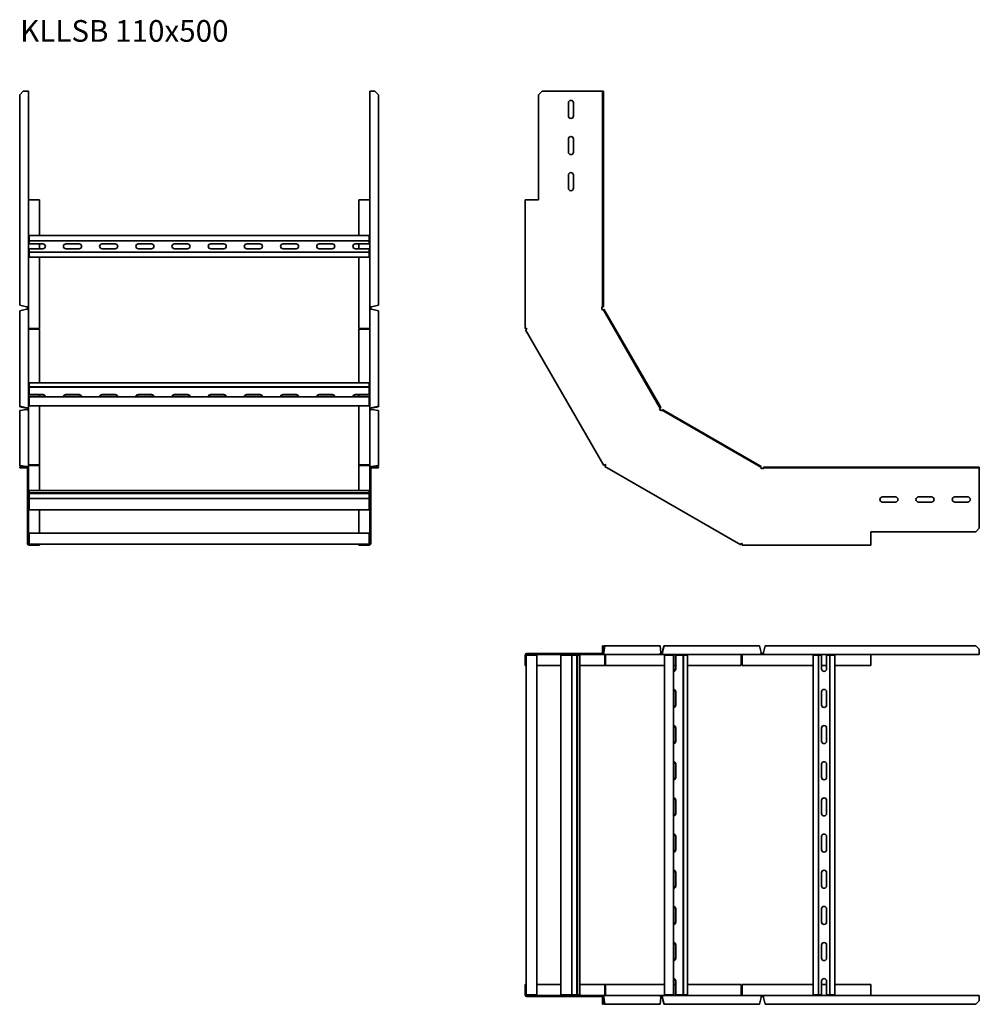
# Model space of a CAD drawing. Units: millimetres. Extents: x 423 to 1750, y 998 to 2360.
import ezdxf

# ---------------------------------------------------------------- set-up
doc = ezdxf.new("R2010")
doc.units = ezdxf.units.MM
doc.layers.add('Symbols(DIN)', color=7, linetype='Continuous', lineweight=18)
doc.layers.add('Visible Edges(DIN)', color=7, linetype='Continuous', lineweight=35)
doc.styles.add('vergokan 3 rood', font='isocpeur.ttf')

msp = doc.modelspace()

# ---------------------------------------------------------------- linework, layer by layer
at = {"layer": 'Visible Edges(DIN)'}
for p, q in [((423.2, 2255.5), (428.2, 2260.5)), ((428.2, 2260.5), (433, 2260.5)), ((435.2, 2260.5), (433, 2260.5)), ((435.2, 2260.5), (435.2, 1962.2)), ((907.2, 1962.2), (907.2, 2260.5)), ((909.5, 2260.5), (907.2, 2260.5)), ((909.5, 2260.5), (914.2, 2260.5)), ((914.2, 2260.5), (919.2, 2255.5)), ((1140.5, 2255.5), (1145.5, 2260.5)), ((1227.7, 2260.5), (1145.5, 2260.5)), ((1228.7, 2260.5), (1227.7, 2260.5)), ((1230, 2260.5), (1228.7, 2260.5)), ((1228.7, 2260.5), (1228.7, 2255.5)), ((1230, 2255.5), (1230, 2260.5)), ((423.2, 1964.7), (423.2, 2255.5)), ((919.2, 2255.5), (919.2, 1964.7)), ((1140.5, 2255.5), (1140.5, 2110.5)), ((1228.7, 2255.5), (1230, 2255.5)), ((1228.7, 1964.7), (1228.7, 2255.5)), ((1230, 1964.7), (1230, 2255.5)), ((1181.6, 2226.5), (1181.6, 2244.5)), ((1188.6, 2244.5), (1188.6, 2226.5)), ((1181.6, 2176.5), (1181.6, 2194.5)), ((1188.6, 2194.5), (1188.6, 2176.5)), ((1181.6, 2126.5), (1181.6, 2144.5)), ((1188.6, 2144.5), (1188.6, 2126.5)), ((436.2, 2110.5), (435.2, 2110.5)), ((450.5, 2110.5), (436.2, 2110.5)), ((450.5, 2061.1), (450.5, 2110.5)), ((906.2, 2110.5), (892, 2110.5)), ((892, 2110.5), (892, 2061.1)), ((907.2, 2110.5), (906.2, 2110.5)), ((1122, 2110.5), (1124.2, 2110.5)), ((1122, 1932.6), (1122, 2110.5)), ((1140.5, 2110.5), (1124.2, 2110.5)), ((436.2, 2058.9), (436.2, 2061.1)), ((436.2, 2061.1), (906.2, 2061.1)), ((436.2, 2058.9), (436.2, 2053.9)), ((906.2, 2061.1), (906.2, 2058.9)), ((906.2, 2053.9), (906.2, 2058.9)), ((436.2, 2053.9), (436.2, 2049.4)), ((436.2, 2053.9), (906.2, 2053.9)), ((436.2, 2042.7), (436.2, 2038.2)), ((437.2, 2049.6), (455.2, 2049.6)), ((450.5, 2042.6), (450.5, 2049.6)), ((487.2, 2049.6), (505.2, 2049.6)), ((537.2, 2049.6), (555.2, 2049.6)), ((587.2, 2049.6), (605.2, 2049.6)), ((637.2, 2049.6), (655.2, 2049.6)), ((687.2, 2049.6), (705.2, 2049.6)), ((737.2, 2049.6), (755.2, 2049.6)), ((787.2, 2049.6), (805.2, 2049.6)), ((837.2, 2049.6), (855.2, 2049.6)), ((887.2, 2049.6), (905.2, 2049.6)), ((892, 2049.6), (892, 2042.6)), ((906.2, 2049.4), (906.2, 2053.9)), ((906.2, 2038.2), (906.2, 2042.7)), ((436.2, 2038.2), (436.2, 2033.2)), ((436.2, 2038.2), (906.2, 2038.2)), ((436.2, 2031.1), (436.2, 2033.2)), ((906.2, 2031.1), (436.2, 2031.1)), ((455.2, 2042.6), (437.2, 2042.6)), ((450.5, 1932.6), (450.5, 2031.1)), ((505.2, 2042.6), (487.2, 2042.6)), ((555.2, 2042.6), (537.2, 2042.6)), ((605.2, 2042.6), (587.2, 2042.6)), ((655.2, 2042.6), (637.2, 2042.6)), ((705.2, 2042.6), (687.2, 2042.6)), ((755.2, 2042.6), (737.2, 2042.6)), ((805.2, 2042.6), (787.2, 2042.6)), ((855.2, 2042.6), (837.2, 2042.6)), ((905.2, 2042.6), (887.2, 2042.6)), ((892, 2031.1), (892, 1932.6)), ((906.2, 2033.2), (906.2, 2038.2)), ((906.2, 2033.2), (906.2, 2031.1)), ((432.7, 1962.2), (423.2, 1964.7)), ((433, 1962.2), (432.7, 1962.2)), ((433, 1962.2), (435.2, 1962.2)), ((434, 1959.9), (434, 1962.2)), ((435.2, 1962.2), (435.2, 1959.9)), ((907.2, 1959.9), (907.2, 1962.2)), ((907.2, 1962.2), (909.5, 1962.2)), ((908.5, 1962.2), (908.5, 1959.9)), ((909.7, 1962.2), (909.5, 1962.2)), ((919.2, 1964.7), (909.7, 1962.2)), ((1227.7, 1959.9), (1227.7, 1962.2)), ((1227.7, 1962.2), (1228.7, 1962.2)), ((1230, 1964.7), (1228.7, 1964.7)), ((1228.7, 1964.7), (1228.7, 1962.2)), ((1228.7, 1962.2), (1230, 1962.2)), ((1230, 1962.2), (1230, 1964.7)), ((423.2, 1956.9), (432.7, 1959.1)), ((423.2, 1824.9), (423.2, 1956.9)), ((432.7, 1959.1), (433, 1959.1)), ((434, 1959), (434, 1959.9)), ((434, 1959.9), (435.2, 1959.9)), ((435.2, 1959.9), (435.2, 1958)), ((435.2, 1958), (435.2, 1821.6)), ((907.2, 1958), (907.2, 1959.9)), ((908.5, 1959.9), (907.2, 1959.9)), ((907.2, 1821.6), (907.2, 1958)), ((908.5, 1959.9), (908.5, 1959)), ((909.5, 1959.1), (909.7, 1959.1)), ((909.7, 1959.1), (919.2, 1956.9)), ((919.2, 1956.9), (919.2, 1824.9)), ((1228.8, 1958), (1227.7, 1959.9)), ((1228.8, 1958), (1229.7, 1958.5)), ((1230.8, 1959.1), (1229.7, 1958.5)), ((1229.7, 1958.5), (1231, 1956.3)), ((1232.1, 1956.9), (1230.8, 1959.1)), ((1231, 1956.3), (1232.1, 1956.9)), ((1307.2, 1824.3), (1231, 1956.3)), ((1308.3, 1824.9), (1232.1, 1956.9)), ((435.2, 1932.6), (436.2, 1932.6)), ((436.2, 1932.6), (450.5, 1932.6)), ((436.2, 1931.4), (450.5, 1931.4)), ((450.5, 1857.3), (450.5, 1931.4)), ((906.2, 1932.6), (892, 1932.6)), ((906.2, 1931.4), (892, 1931.4)), ((892, 1931.4), (892, 1857.3)), ((907.2, 1932.6), (906.2, 1932.6)), ((1122, 1932.6), (1124.2, 1932.6)), ((1124.4, 1931.9), (1122.5, 1930.7)), ((1230.8, 1743.1), (1122.5, 1930.7)), ((1124.2, 1932.6), (1124.2, 1932.2)), ((1124.2, 1932.2), (1124.4, 1931.9)), ((436.2, 1856.1), (436.2, 1857.3)), ((436.2, 1857.3), (906.2, 1857.3)), ((436.2, 1856.1), (436.2, 1851.7)), ((906.2, 1857.3), (906.2, 1856.1)), ((906.2, 1851.7), (906.2, 1856.1)), ((436.2, 1851.7), (436.2, 1851.2)), ((436.2, 1851.7), (906.2, 1851.7)), ((436.2, 1851.2), (436.2, 1850.7)), ((436.2, 1851.2), (906.2, 1851.2)), ((436.2, 1850.7), (436.2, 1849.3)), ((436.2, 1849.3), (436.2, 1840.9)), ((436.2, 1840.9), (436.2, 1840.4)), ((437.2, 1841.1), (455.2, 1841.1)), ((455.2, 1840.6), (437.2, 1840.6)), ((450.5, 1838), (450.5, 1840.6)), ((487.2, 1841.1), (505.2, 1841.1)), ((505.2, 1840.6), (487.2, 1840.6)), ((537.2, 1841.1), (555.2, 1841.1)), ((555.2, 1840.6), (537.2, 1840.6)), ((587.2, 1841.1), (605.2, 1841.1)), ((605.2, 1840.6), (587.2, 1840.6)), ((637.2, 1841.1), (655.2, 1841.1)), ((655.2, 1840.6), (637.2, 1840.6)), ((687.2, 1841.1), (705.2, 1841.1)), ((705.2, 1840.6), (687.2, 1840.6)), ((737.2, 1841.1), (755.2, 1841.1)), ((755.2, 1840.6), (737.2, 1840.6)), ((787.2, 1841.1), (805.2, 1841.1)), ((805.2, 1840.6), (787.2, 1840.6)), ((837.2, 1841.1), (855.2, 1841.1)), ((855.2, 1840.6), (837.2, 1840.6)), ((887.2, 1841.1), (905.2, 1841.1)), ((905.2, 1840.6), (887.2, 1840.6)), ((892, 1840.6), (892, 1838)), ((906.2, 1851.2), (906.2, 1851.7)), ((906.2, 1850.7), (906.2, 1851.2)), ((906.2, 1849.3), (906.2, 1850.7)), ((906.2, 1840.9), (906.2, 1849.3)), ((906.2, 1840.4), (906.2, 1840.9)), ((432.7, 1822.7), (423.2, 1824.9)), ((423.2, 1824.9), (423.2, 1824.3)), ((436.2, 1838), (436.2, 1833.9)), ((436.2, 1838), (906.2, 1838)), ((436.2, 1831.1), (436.2, 1833.9)), ((436.2, 1831.1), (436.2, 1825.6)), ((436.2, 1825.3), (436.2, 1825.6)), ((906.2, 1825.3), (436.2, 1825.3)), ((450.5, 1743.7), (450.5, 1825.3)), ((892, 1825.3), (892, 1743.7)), ((906.2, 1833.9), (906.2, 1838)), ((906.2, 1833.9), (906.2, 1831.1)), ((906.2, 1825.6), (906.2, 1831.1)), ((906.2, 1825.6), (906.2, 1825.3)), ((919.2, 1824.9), (909.7, 1822.7)), ((919.2, 1824.3), (919.2, 1824.9)), ((1308.3, 1824.9), (1307.2, 1824.3)), ((1309.5, 1822.7), (1308.3, 1824.9)), ((423.2, 1824.3), (432.7, 1822.1)), ((423.2, 1819.2), (432.7, 1820.5)), ((423.2, 1743), (423.2, 1819.2)), ((433, 1822.7), (432.7, 1822.7)), ((432.7, 1822.1), (432.7, 1822.7)), ((433, 1822.1), (432.7, 1822.1)), ((432.7, 1820.5), (433, 1820.5)), ((434, 1820.3), (434, 1821.6)), ((435.2, 1821.6), (434, 1821.6)), ((434.8, 1819.7), (435.2, 1819.7)), ((435.2, 1821.6), (435.2, 1819.7)), ((435.2, 1819.7), (435.2, 1818.5)), ((435.2, 1818.5), (435.2, 1739.8)), ((907.2, 1819.7), (907.2, 1821.6)), ((908.5, 1821.6), (907.2, 1821.6)), ((907.2, 1818.5), (907.2, 1819.7)), ((907.6, 1819.7), (907.2, 1819.7)), ((907.2, 1739.8), (907.2, 1818.5)), ((908.5, 1821.6), (908.5, 1820.3)), ((909.7, 1822.7), (909.5, 1822.7)), ((909.5, 1822.1), (909.7, 1822.1)), ((909.5, 1820.5), (909.7, 1820.5)), ((909.7, 1822.1), (919.2, 1824.3)), ((909.7, 1822.7), (909.7, 1822.1)), ((909.7, 1820.5), (919.2, 1819.2)), ((919.2, 1819.2), (919.2, 1743)), ((1307.2, 1824.3), (1308.5, 1822.1)), ((1307.6, 1821.6), (1308.5, 1822.1)), ((1308.7, 1819.7), (1307.6, 1821.6)), ((1308.5, 1822.1), (1309.5, 1822.7)), ((1310.6, 1818.5), (1308.7, 1819.7)), ((1310.6, 1818.5), (1311.1, 1819.4)), ((1311.8, 1820.5), (1311.1, 1819.4)), ((1311.1, 1819.4), (1313.4, 1818.1)), ((1314, 1819.2), (1311.8, 1820.5)), ((1313.4, 1818.1), (1314, 1819.2)), ((1445.3, 1741.9), (1313.4, 1818.1)), ((1446, 1743), (1314, 1819.2)), ((432.7, 1741.7), (423.2, 1743)), ((423.2, 1743), (423.2, 1741.9)), ((436.2, 1743.7), (450.5, 1743.7)), ((436.2, 1743.1), (450.5, 1743.1)), ((450.5, 1743.7), (450.5, 1743.1)), ((906.2, 1743.7), (892, 1743.7)), ((892, 1743.7), (892, 1743.1)), ((892, 1743.1), (906.2, 1743.1)), ((919.2, 1743), (909.7, 1741.7)), ((919.2, 1741.9), (919.2, 1743)), ((1230.8, 1743.1), (1232.8, 1744.2)), ((1233.3, 1743.7), (1232.1, 1741.7)), ((1232.8, 1744.2), (1232.9, 1743.9)), ((1232.9, 1743.9), (1233.3, 1743.7)), ((1446, 1743), (1445.3, 1741.9)), ((1448.2, 1741.7), (1446, 1743)), ((423.2, 1741.9), (430.7, 1740.9)), ((428.2, 1740.9), (423.2, 1740.9)), ((423.2, 1740.9), (423.2, 1739.7)), ((423.2, 1739.7), (428.2, 1739.7)), ((428.2, 1739.7), (428.2, 1740.9)), ((433, 1740.9), (428.2, 1740.9)), ((428.2, 1739.7), (433, 1739.7)), ((432.7, 1740.9), (432.7, 1741.7)), ((433, 1741.7), (432.7, 1741.7)), ((434, 1656.4), (434, 1738.7)), ((435.2, 1739.8), (434.9, 1739.8)), ((435.2, 1739.8), (435.2, 1738.7)), ((435.2, 1656.4), (435.2, 1738.7)), ((436.2, 1742.8), (450.5, 1742.8)), ((450.5, 1708.4), (450.5, 1742.8)), ((906.2, 1742.8), (892, 1742.8)), ((892, 1742.8), (892, 1708.4)), ((907.2, 1738.7), (907.2, 1739.8)), ((907.5, 1739.8), (907.2, 1739.8)), ((907.2, 1738.7), (907.2, 1656.4)), ((908.5, 1738.7), (908.5, 1656.4)), ((909.7, 1741.7), (909.5, 1741.7)), ((914.2, 1740.9), (909.5, 1740.9)), ((914.2, 1739.7), (909.5, 1739.7)), ((909.7, 1741.7), (909.7, 1740.9)), ((911.7, 1740.9), (919.2, 1741.9)), ((919.2, 1740.9), (914.2, 1740.9)), ((914.2, 1740.9), (914.2, 1739.7)), ((914.2, 1739.7), (919.2, 1739.7)), ((919.2, 1739.7), (919.2, 1740.9)), ((1419.8, 1633.4), (1232.1, 1741.7)), ((1445.3, 1741.9), (1447.6, 1740.6)), ((1447.1, 1739.8), (1447.6, 1740.6)), ((1449, 1738.7), (1447.1, 1739.8)), ((1447.6, 1740.6), (1448.2, 1741.7)), ((1451.2, 1738.7), (1449, 1738.7)), ((1453.8, 1740.9), (1451.2, 1740.9)), ((1451.2, 1740.9), (1451.2, 1739.7)), ((1451.2, 1739.7), (1453.8, 1739.7)), ((1451.2, 1738.7), (1451.2, 1739.7)), ((1744.6, 1740.9), (1453.8, 1740.9)), ((1453.8, 1739.7), (1453.8, 1740.9)), ((1744.6, 1739.7), (1453.8, 1739.7)), ((1749.6, 1740.9), (1744.6, 1740.9)), ((1744.6, 1740.9), (1744.6, 1739.7)), ((1744.6, 1739.7), (1749.6, 1739.7)), ((1749.6, 1739.7), (1749.6, 1740.9)), ((1749.6, 1739.7), (1749.6, 1738.7)), ((1749.6, 1656.4), (1749.6, 1738.7)), ((436.2, 1708.1), (436.2, 1708.4)), ((436.2, 1708.4), (906.2, 1708.4)), ((436.2, 1708.1), (436.2, 1705.2)), ((436.2, 1705.2), (436.2, 1704.4)), ((436.2, 1705.2), (906.2, 1705.2)), ((436.2, 1704.4), (436.2, 1697.4)), ((436.2, 1704.4), (906.2, 1704.4)), ((906.2, 1708.4), (906.2, 1708.1)), ((906.2, 1705.2), (906.2, 1708.1)), ((906.2, 1704.4), (906.2, 1705.2)), ((906.2, 1697.4), (906.2, 1704.4)), ((436.2, 1697.4), (436.2, 1697.3)), ((436.2, 1697.3), (436.2, 1695.2)), ((436.2, 1697.3), (906.2, 1697.3)), ((436.2, 1692.4), (436.2, 1695.2)), ((436.2, 1692.4), (436.2, 1682.9)), ((906.2, 1697.3), (906.2, 1697.4)), ((906.2, 1695.2), (906.2, 1697.3)), ((906.2, 1695.2), (906.2, 1692.4)), ((906.2, 1682.9), (906.2, 1692.4)), ((1615.6, 1699.5), (1633.6, 1699.5)), ((1633.6, 1692.5), (1615.6, 1692.5)), ((1665.6, 1699.5), (1683.6, 1699.5)), ((1683.6, 1692.5), (1665.6, 1692.5)), ((1715.6, 1699.5), (1733.6, 1699.5)), ((1733.6, 1692.5), (1715.6, 1692.5)), ((436.2, 1681.9), (436.2, 1682.9)), ((906.2, 1681.9), (436.2, 1681.9)), ((450.5, 1649.2), (450.5, 1681.9)), ((892, 1681.9), (892, 1649.2)), ((906.2, 1682.9), (906.2, 1681.9)), ((434, 1656.4), (434, 1651.4)), ((435.2, 1656.4), (434, 1656.4)), ((434, 1651.4), (435.2, 1651.4)), ((434, 1635.2), (434, 1651.4)), ((435.2, 1651.4), (435.2, 1656.4)), ((435.2, 1651.4), (435.2, 1635.2)), ((436.2, 1647.2), (436.2, 1649.2)), ((906.2, 1649.2), (436.2, 1649.2)), ((906.2, 1649.2), (906.2, 1647.2)), ((908.5, 1656.4), (907.2, 1656.4)), ((907.2, 1656.4), (907.2, 1651.4)), ((907.2, 1651.4), (908.5, 1651.4)), ((907.2, 1635.2), (907.2, 1651.4)), ((908.5, 1651.4), (908.5, 1656.4)), ((908.5, 1651.4), (908.5, 1635.2)), ((1599.6, 1635.2), (1599.6, 1651.4)), ((1599.6, 1651.4), (1744.6, 1651.4)), ((1749.6, 1656.4), (1744.6, 1651.4)), ((436.2, 1647.2), (436.2, 1636.2)), ((436.2, 1634.2), (436.2, 1636.2)), ((436.2, 1634.2), (450.5, 1634.2)), ((450.5, 1634.2), (450.5, 1632.9)), ((892, 1634.2), (450.5, 1634.2)), ((892, 1634.2), (906.2, 1634.2)), ((892, 1632.9), (892, 1634.2)), ((906.2, 1636.2), (906.2, 1647.2)), ((906.2, 1636.2), (906.2, 1634.2)), ((1419.8, 1633.4), (1420.9, 1635.4)), ((1420.9, 1635.4), (1421.3, 1635.2)), ((1421.3, 1635.2), (1421.6, 1635.2)), ((1421.6, 1635.2), (1421.6, 1632.9)), ((1599.6, 1635.2), (1599.6, 1632.9)), ((450.5, 1632.9), (436.2, 1632.9)), ((906.2, 1632.9), (892, 1632.9)), ((1599.6, 1632.9), (1421.6, 1632.9)), ((1230, 1493.8), (1228.7, 1493.8)), ((1228.7, 1493.8), (1228.7, 1488.8)), ((1228.7, 1488.8), (1230, 1488.8)), ((1228.7, 1488.8), (1228.7, 1484.1)), ((1230, 1488.8), (1230, 1493.8)), ((1231, 1493.8), (1230, 1486.3)), ((1230, 1484.1), (1230, 1488.8)), ((1230, 1484.3), (1230.8, 1484.3)), ((1230.8, 1484.3), (1232.1, 1493.8)), ((1230.8, 1484.1), (1230.8, 1484.3)), ((1232.1, 1493.8), (1231, 1493.8)), ((1232.1, 1493.8), (1308.3, 1493.8)), ((1308.3, 1493.8), (1309.5, 1484.3)), ((1309.5, 1484.3), (1309.5, 1484.1)), ((1313.4, 1493.8), (1311.1, 1484.3)), ((1311.1, 1484.1), (1311.1, 1484.3)), ((1311.1, 1484.3), (1311.8, 1484.3)), ((1311.8, 1484.3), (1314, 1493.8)), ((1311.8, 1484.1), (1311.8, 1484.3)), ((1314, 1493.8), (1313.4, 1493.8)), ((1314, 1493.8), (1446, 1493.8)), ((1446, 1493.8), (1448.2, 1484.3)), ((1448.2, 1484.3), (1448.2, 1484.1)), ((1451.2, 1484.3), (1453.8, 1493.8)), ((1451.2, 1484.1), (1451.2, 1484.3)), ((1453.8, 1493.8), (1744.6, 1493.8)), ((1744.6, 1493.8), (1749.6, 1488.8)), ((1749.6, 1488.8), (1749.6, 1484.1)), ((1122, 1466.6), (1122, 1480.8)), ((1123.2, 1480.8), (1123.2, 1466.6)), ((1123.2, 1480.8), (1125.2, 1480.8)), ((1124.2, 1483.1), (1140.5, 1483.1)), ((1140.5, 1481.8), (1124.2, 1481.8)), ((1136.2, 1480.8), (1125.2, 1480.8)), ((1136.2, 1480.8), (1138.2, 1480.8)), ((1138.2, 1010.8), (1138.2, 1480.8)), ((1145.5, 1483.1), (1140.5, 1483.1)), ((1140.5, 1483.1), (1140.5, 1481.8)), ((1140.5, 1481.8), (1145.5, 1481.8)), ((1145.5, 1481.8), (1145.5, 1483.1)), ((1145.5, 1483.1), (1227.7, 1483.1)), ((1145.5, 1481.8), (1227.7, 1481.8)), ((1171, 1480.8), (1172, 1480.8)), ((1171, 1010.8), (1171, 1480.8)), ((1181.5, 1480.8), (1172, 1480.8)), ((1181.5, 1480.8), (1184.3, 1480.8)), ((1186.4, 1480.8), (1184.3, 1480.8)), ((1186.4, 1010.8), (1186.4, 1480.8)), ((1186.5, 1480.8), (1186.4, 1480.8)), ((1193.5, 1480.8), (1186.5, 1480.8)), ((1194.3, 1480.8), (1193.5, 1480.8)), ((1193.5, 1480.8), (1193.5, 1010.8)), ((1197.1, 1480.8), (1194.3, 1480.8)), ((1194.3, 1010.8), (1194.3, 1480.8)), ((1197.1, 1480.8), (1197.5, 1480.8)), ((1197.5, 1480.8), (1197.5, 1010.8)), ((1228.8, 1481.8), (1227.7, 1481.8)), ((1228.8, 1481.8), (1228.8, 1482.1)), ((1307.6, 1481.8), (1228.8, 1481.8)), ((1231.9, 1480.8), (1231.9, 1466.6)), ((1232.1, 1480.8), (1232.1, 1466.6)), ((1232.8, 1480.8), (1232.8, 1466.6)), ((1308.7, 1481.8), (1307.6, 1481.8)), ((1308.7, 1482.2), (1308.7, 1481.8)), ((1310.6, 1481.8), (1308.7, 1481.8)), ((1309.3, 1483.1), (1310.6, 1483.1)), ((1310.6, 1481.8), (1310.6, 1483.1)), ((1447.1, 1481.8), (1310.6, 1481.8)), ((1314.3, 1480.8), (1314.6, 1480.8)), ((1314.3, 1010.8), (1314.3, 1480.8)), ((1320.1, 1480.8), (1314.6, 1480.8)), ((1320.1, 1480.8), (1323, 1480.8)), ((1327, 1480.8), (1323, 1480.8)), ((1327, 1010.8), (1327, 1480.8)), ((1330, 1480.8), (1329.5, 1480.8)), ((1329.6, 1461.8), (1329.6, 1479.8)), ((1338.4, 1480.8), (1330, 1480.8)), ((1330.1, 1479.8), (1330.1, 1461.8)), ((1339.7, 1480.8), (1338.4, 1480.8)), ((1340.3, 1480.8), (1339.7, 1480.8)), ((1340.7, 1480.8), (1340.3, 1480.8)), ((1340.3, 1480.8), (1340.3, 1010.8)), ((1345.2, 1480.8), (1340.7, 1480.8)), ((1340.7, 1010.8), (1340.7, 1480.8)), ((1345.2, 1480.8), (1346.4, 1480.8)), ((1346.4, 1480.8), (1346.4, 1010.8)), ((1420.4, 1480.8), (1420.4, 1466.6)), ((1421.6, 1481.8), (1421.6, 1480.8)), ((1421.6, 1480.8), (1421.6, 1466.6)), ((1449, 1481.8), (1447.1, 1481.8)), ((1448.1, 1483.1), (1449, 1483.1)), ((1449, 1483.1), (1451.2, 1483.1)), ((1449, 1483.1), (1449, 1481.8)), ((1451.2, 1481.8), (1449, 1481.8)), ((1451.2, 1484.1), (1451.2, 1481.8)), ((1749.6, 1481.8), (1451.2, 1481.8)), ((1520.1, 1480.8), (1522.3, 1480.8)), ((1520.1, 1010.8), (1520.1, 1480.8)), ((1527.2, 1480.8), (1522.3, 1480.8)), ((1531.8, 1480.8), (1527.2, 1480.8)), ((1527.2, 1010.8), (1527.2, 1480.8)), ((1531.6, 1461.8), (1531.6, 1479.8)), ((1543, 1480.8), (1538.5, 1480.8)), ((1538.6, 1479.8), (1538.6, 1461.8)), ((1547.9, 1480.8), (1543, 1480.8)), ((1543, 1010.8), (1543, 1480.8)), ((1547.9, 1480.8), (1550.1, 1480.8)), ((1550.1, 1480.8), (1550.1, 1010.8)), ((1599.6, 1480.8), (1599.6, 1481.8)), ((1599.6, 1466.6), (1599.6, 1480.8)), ((1749.6, 1481.8), (1749.6, 1484.1)), ((1123.2, 1466.6), (1122, 1466.6)), ((1123.2, 1025.1), (1123.2, 1466.6)), ((1138.2, 1466.6), (1171, 1466.6)), ((1197.5, 1466.6), (1231.9, 1466.6)), ((1232.8, 1466.6), (1232.1, 1466.6)), ((1232.8, 1466.6), (1314.3, 1466.6)), ((1327, 1466.6), (1329.6, 1466.6)), ((1346.4, 1466.6), (1420.4, 1466.6)), ((1421.6, 1466.6), (1520.1, 1466.6)), ((1531.6, 1466.6), (1538.6, 1466.6)), ((1550.1, 1466.6), (1599.6, 1466.6)), ((1329.6, 1411.8), (1329.6, 1429.8)), ((1330.1, 1429.8), (1330.1, 1411.8)), ((1531.6, 1411.8), (1531.6, 1429.8)), ((1538.6, 1429.8), (1538.6, 1411.8)), ((1329.6, 1361.8), (1329.6, 1379.8)), ((1330.1, 1379.8), (1330.1, 1361.8)), ((1531.6, 1361.8), (1531.6, 1379.8)), ((1538.6, 1379.8), (1538.6, 1361.8)), ((1329.6, 1311.8), (1329.6, 1329.8)), ((1330.1, 1329.8), (1330.1, 1311.8)), ((1531.6, 1311.8), (1531.6, 1329.8)), ((1538.6, 1329.8), (1538.6, 1311.8)), ((1329.6, 1261.8), (1329.6, 1279.8)), ((1330.1, 1279.8), (1330.1, 1261.8)), ((1531.6, 1261.8), (1531.6, 1279.8)), ((1538.6, 1279.8), (1538.6, 1261.8)), ((1329.6, 1211.8), (1329.6, 1229.8)), ((1330.1, 1229.8), (1330.1, 1211.8)), ((1531.6, 1211.8), (1531.6, 1229.8)), ((1538.6, 1229.8), (1538.6, 1211.8)), ((1329.6, 1161.8), (1329.6, 1179.8)), ((1330.1, 1179.8), (1330.1, 1161.8)), ((1531.6, 1161.8), (1531.6, 1179.8)), ((1538.6, 1179.8), (1538.6, 1161.8)), ((1329.6, 1111.8), (1329.6, 1129.8)), ((1330.1, 1129.8), (1330.1, 1111.8)), ((1531.6, 1111.8), (1531.6, 1129.8)), ((1538.6, 1129.8), (1538.6, 1111.8)), ((1329.6, 1061.8), (1329.6, 1079.8)), ((1330.1, 1079.8), (1330.1, 1061.8)), ((1531.6, 1061.8), (1531.6, 1079.8)), ((1538.6, 1079.8), (1538.6, 1061.8)), ((1122, 1025.1), (1123.2, 1025.1)), ((1122, 1010.8), (1122, 1025.1)), ((1123.2, 1025.1), (1123.2, 1010.8)), ((1171, 1025.1), (1138.2, 1025.1)), ((1231.9, 1025.1), (1197.5, 1025.1)), ((1231.9, 1010.8), (1231.9, 1025.1)), ((1232.8, 1025.1), (1232.1, 1025.1)), ((1232.1, 1025.1), (1232.1, 1010.8)), ((1232.8, 1010.8), (1232.8, 1025.1)), ((1314.3, 1025.1), (1232.8, 1025.1)), ((1329.6, 1025.1), (1327, 1025.1)), ((1329.6, 1011.8), (1329.6, 1029.8)), ((1330.1, 1029.8), (1330.1, 1011.8)), ((1420.4, 1025.1), (1346.4, 1025.1)), ((1420.4, 1010.8), (1420.4, 1025.1)), ((1421.6, 1010.8), (1421.6, 1025.1)), ((1520.1, 1025.1), (1421.6, 1025.1)), ((1531.6, 1011.8), (1531.6, 1029.8)), ((1538.6, 1025.1), (1531.6, 1025.1)), ((1538.6, 1029.8), (1538.6, 1011.8)), ((1599.6, 1025.1), (1550.1, 1025.1)), ((1599.6, 1010.8), (1599.6, 1025.1)), ((1125.2, 1010.8), (1123.2, 1010.8)), ((1124.2, 1009.8), (1140.5, 1009.8)), ((1140.5, 1008.6), (1124.2, 1008.6)), ((1125.2, 1010.8), (1136.2, 1010.8)), ((1138.2, 1010.8), (1136.2, 1010.8)), ((1145.5, 1009.8), (1140.5, 1009.8)), ((1140.5, 1009.8), (1140.5, 1008.6)), ((1140.5, 1008.6), (1145.5, 1008.6)), ((1145.5, 1008.6), (1145.5, 1009.8)), ((1227.7, 1009.8), (1145.5, 1009.8)), ((1227.7, 1008.6), (1145.5, 1008.6)), ((1172, 1010.8), (1171, 1010.8)), ((1172, 1010.8), (1181.5, 1010.8)), ((1184.3, 1010.8), (1181.5, 1010.8)), ((1184.3, 1010.8), (1186.4, 1010.8)), ((1186.4, 1010.8), (1186.5, 1010.8)), ((1186.5, 1010.8), (1193.5, 1010.8)), ((1193.5, 1010.8), (1194.3, 1010.8)), ((1194.3, 1010.8), (1197.1, 1010.8)), ((1197.5, 1010.8), (1197.1, 1010.8)), ((1227.7, 1009.8), (1228.8, 1009.8)), ((1228.8, 1009.8), (1307.6, 1009.8)), ((1228.8, 1009.5), (1228.8, 1009.8)), ((1307.6, 1009.8), (1308.7, 1009.8)), ((1308.7, 1009.8), (1310.6, 1009.8)), ((1308.7, 1009.4), (1308.7, 1009.8)), ((1310.6, 1008.6), (1309.3, 1008.6)), ((1310.6, 1009.8), (1447.1, 1009.8)), ((1310.6, 1008.6), (1310.6, 1009.8)), ((1314.6, 1010.8), (1314.3, 1010.8)), ((1314.6, 1010.8), (1320.1, 1010.8)), ((1323, 1010.8), (1320.1, 1010.8)), ((1323, 1010.8), (1327, 1010.8)), ((1329.5, 1010.8), (1330, 1010.8)), ((1330, 1010.8), (1338.4, 1010.8)), ((1338.4, 1010.8), (1339.7, 1010.8)), ((1339.7, 1010.8), (1340.3, 1010.8)), ((1340.3, 1010.8), (1340.7, 1010.8)), ((1340.7, 1010.8), (1345.2, 1010.8)), ((1346.4, 1010.8), (1345.2, 1010.8)), ((1421.6, 1009.8), (1421.6, 1010.8)), ((1447.1, 1009.8), (1449, 1009.8)), ((1449, 1008.6), (1448.1, 1008.6)), ((1449, 1009.8), (1451.2, 1009.8)), ((1449, 1008.6), (1449, 1009.8)), ((1451.2, 1008.6), (1449, 1008.6)), ((1451.2, 1009.8), (1749.6, 1009.8)), ((1451.2, 1009.8), (1451.2, 1007.6)), ((1522.3, 1010.8), (1520.1, 1010.8)), ((1522.3, 1010.8), (1527.2, 1010.8)), ((1527.2, 1010.8), (1531.8, 1010.8)), ((1538.5, 1010.8), (1543, 1010.8)), ((1543, 1010.8), (1547.9, 1010.8)), ((1550.1, 1010.8), (1547.9, 1010.8)), ((1599.6, 1009.8), (1599.6, 1010.8)), ((1749.6, 1007.6), (1749.6, 1009.8)), ((1228.7, 1002.8), (1228.7, 1007.6)), ((1230, 1002.8), (1228.7, 1002.8)), ((1228.7, 1002.8), (1228.7, 997.8)), ((1228.7, 997.8), (1230, 997.8)), ((1230, 1002.8), (1230, 1007.6)), ((1230.8, 1007.3), (1230, 1007.3)), ((1230, 1005.3), (1231, 997.8)), ((1230, 997.8), (1230, 1002.8)), ((1230.8, 1007.3), (1230.8, 1007.6)), ((1232.1, 997.8), (1230.8, 1007.3)), ((1231, 997.8), (1232.1, 997.8)), ((1308.3, 997.8), (1232.1, 997.8)), ((1309.5, 1007.3), (1308.3, 997.8)), ((1309.5, 1007.6), (1309.5, 1007.3)), ((1311.1, 1007.6), (1311.1, 1007.3)), ((1311.1, 1007.3), (1313.4, 997.8)), ((1311.8, 1007.3), (1311.1, 1007.3)), ((1311.8, 1007.3), (1311.8, 1007.6)), ((1314, 997.8), (1311.8, 1007.3)), ((1313.4, 997.8), (1314, 997.8)), ((1446, 997.8), (1314, 997.8)), ((1448.2, 1007.3), (1446, 997.8)), ((1448.2, 1007.6), (1448.2, 1007.3)), ((1451.2, 1007.3), (1451.2, 1007.6)), ((1453.8, 997.8), (1451.2, 1007.3)), ((1744.6, 997.8), (1453.8, 997.8)), ((1749.6, 1002.8), (1744.6, 997.8)), ((1749.6, 1007.6), (1749.6, 1002.8))]:
    msp.add_line(p, q, dxfattribs=at)
for centre, radius, start, end in [((1185.1, 2244.5), 3.5, 0, 180), ((1185.1, 2226.5), 3.5, 180, 0), ((1185.1, 2194.5), 3.5, 0, 180), ((1185.1, 2176.5), 3.5, 180, 0), ((1185.1, 2144.5), 3.5, 0, 180), ((1185.1, 2126.5), 3.5, 180, 0), ((437.2, 2046.1), 3.5, 90, 106.6015), ((437.2, 2046.1), 3.5, 253.3985, 270), ((455.2, 2046.1), 3.5, 270, 90), ((487.2, 2046.1), 3.5, 90, 270), ((505.2, 2046.1), 3.5, 270, 90), ((537.2, 2046.1), 3.5, 90, 270), ((555.2, 2046.1), 3.5, 270, 90), ((587.2, 2046.1), 3.5, 90, 270), ((605.2, 2046.1), 3.5, 270, 90), ((637.2, 2046.1), 3.5, 90, 270), ((655.2, 2046.1), 3.5, 270, 90), ((687.2, 2046.1), 3.5, 90, 270), ((705.2, 2046.1), 3.5, 270, 90), ((737.2, 2046.1), 3.5, 90, 270), ((755.2, 2046.1), 3.5, 270, 90), ((787.2, 2046.1), 3.5, 90, 270), ((805.2, 2046.1), 3.5, 270, 90), ((837.2, 2046.1), 3.5, 90, 270), ((855.2, 2046.1), 3.5, 270, 90), ((887.2, 2046.1), 3.5, 90, 270), ((905.2, 2046.1), 3.5, 73.3985, 90), ((905.2, 2046.1), 3.5, 270, 286.6015), ((433, 1738.7), 2.25, 0, 90), ((433, 1738.7), 1, 0, 90), ((909.5, 1738.7), 2.25, 90, 180), ((909.5, 1738.7), 1, 90, 180), ((1615.6, 1696), 3.5, 90, 270), ((1633.6, 1696), 3.5, 270, 90), ((1665.6, 1696), 3.5, 90, 270), ((1683.6, 1696), 3.5, 270, 90), ((1715.6, 1696), 3.5, 90, 270), ((1733.6, 1696), 3.5, 270, 90), ((436.2, 1635.2), 2.25, 180, 270), ((436.2, 1635.2), 1, 180, 270), ((906.2, 1635.2), 1, 270, 0), ((906.2, 1635.2), 2.25, 270, 0), ((1124.2, 1480.8), 2.25, 90, 180), ((1124.2, 1480.8), 1, 90, 180), ((1227.7, 1484.1), 2.25, 270, 0), ((1227.7, 1484.1), 1, 270, 0), ((1535.1, 1479.8), 3.5, 163.3985, 180), ((1535.1, 1479.8), 3.5, 0, 16.6015), ((1535.1, 1461.8), 3.5, 180, 0), ((1535.1, 1429.8), 3.5, 0, 180), ((1535.1, 1411.8), 3.5, 180, 0), ((1535.1, 1379.8), 3.5, 0, 180), ((1535.1, 1361.8), 3.5, 180, 0), ((1535.1, 1329.8), 3.5, 0, 180), ((1535.1, 1311.8), 3.5, 180, 0), ((1535.1, 1279.8), 3.5, 0, 180), ((1535.1, 1261.8), 3.5, 180, 0), ((1535.1, 1229.8), 3.5, 0, 180), ((1535.1, 1211.8), 3.5, 180, 0), ((1535.1, 1179.8), 3.5, 0, 180), ((1535.1, 1161.8), 3.5, 180, 0), ((1535.1, 1129.8), 3.5, 0, 180), ((1535.1, 1111.8), 3.5, 180, 0), ((1535.1, 1079.8), 3.5, 0, 180), ((1535.1, 1061.8), 3.5, 180, 0), ((1535.1, 1029.8), 3.5, 0, 180), ((1124.2, 1010.8), 2.25, 180, 270), ((1124.2, 1010.8), 1, 180, 270), ((1227.7, 1007.6), 2.25, 0, 90), ((1227.7, 1007.6), 1, 0, 90), ((1535.1, 1011.8), 3.5, 180, 196.6015), ((1535.1, 1011.8), 3.5, 343.3985, 0)]:
    msp.add_arc(centre, radius, start, end, dxfattribs=at)
for centre, major_axis, ratio, start_param, end_param in [((433, 1958), (2.25, 0), 0.5, 0, 1.570796), ((909.5, 1958), (-2.25, 0), 0.5, 4.712389, 6.283185), ((436.2, 1931.9), (-1, 0), 0.5, 0, 1.570796), ((906.2, 1931.9), (1, 0), 0.5, 4.712389, 6.283185), ((437.2, 1838), (3.5, 0), 0.866025, 1.570796, 1.860548), ((437.2, 1837.5), (-3.5, 0), 0.866025, 4.712389, 5.002141), ((455.2, 1838), (3.5, 0), 0.866025, 6.266015, 7.853982), ((455.2, 1837.5), (3.5, 0), 0.866025, 0.148331, 1.570796), ((487.2, 1838), (-3.5, 0), 0.866025, 4.712389, 6.300355), ((487.2, 1837.5), (-3.5, 0), 0.866025, 4.712389, 6.134854), ((505.2, 1838), (3.5, 0), 0.866025, 6.266015, 7.853982), ((505.2, 1837.5), (3.5, 0), 0.866025, 0.148331, 1.570796), ((537.2, 1838), (-3.5, 0), 0.866025, 4.712389, 6.300355), ((537.2, 1837.5), (-3.5, 0), 0.866025, 4.712389, 6.134854), ((555.2, 1838), (3.5, 0), 0.866025, 6.266015, 7.853982), ((555.2, 1837.5), (3.5, 0), 0.866025, 0.148331, 1.570796), ((587.2, 1838), (-3.5, 0), 0.866025, 4.712389, 6.300355), ((587.2, 1837.5), (-3.5, 0), 0.866025, 4.712389, 6.134854), ((605.2, 1838), (3.5, 0), 0.866025, 6.266015, 7.853982), ((605.2, 1837.5), (3.5, 0), 0.866025, 0.148331, 1.570796), ((637.2, 1838), (-3.5, 0), 0.866025, 4.712389, 6.300355), ((637.2, 1837.5), (-3.5, 0), 0.866025, 4.712389, 6.134854), ((655.2, 1838), (3.5, 0), 0.866025, 6.266015, 7.853982), ((655.2, 1837.5), (3.5, 0), 0.866025, 0.148331, 1.570796), ((687.2, 1838), (-3.5, 0), 0.866025, 4.712389, 6.300355), ((687.2, 1837.5), (-3.5, 0), 0.866025, 4.712389, 6.134854), ((705.2, 1838), (3.5, 0), 0.866025, 6.266015, 7.853982), ((705.2, 1837.5), (3.5, 0), 0.866025, 0.148331, 1.570796), ((737.2, 1838), (-3.5, 0), 0.866025, 4.712389, 6.300355), ((737.2, 1837.5), (-3.5, 0), 0.866025, 4.712389, 6.134854), ((755.2, 1838), (3.5, 0), 0.866025, 6.266015, 7.853982), ((755.2, 1837.5), (3.5, 0), 0.866025, 0.148331, 1.570796), ((787.2, 1838), (-3.5, 0), 0.866025, 4.712389, 6.300355), ((787.2, 1837.5), (-3.5, 0), 0.866025, 4.712389, 6.134854), ((805.2, 1838), (3.5, 0), 0.866025, 6.266015, 7.853982), ((805.2, 1837.5), (3.5, 0), 0.866025, 0.148331, 1.570796), ((837.2, 1838), (-3.5, 0), 0.866025, 4.712389, 6.300355), ((837.2, 1837.5), (-3.5, 0), 0.866025, 4.712389, 6.134854), ((855.2, 1838), (3.5, 0), 0.866025, 6.266015, 7.853982), ((855.2, 1837.5), (3.5, 0), 0.866025, 0.148331, 1.570796), ((887.2, 1838), (-3.5, 0), 0.866025, 4.712389, 6.300355), ((887.2, 1837.5), (-3.5, 0), 0.866025, 4.712389, 6.134854), ((905.2, 1838), (3.5, 0), 0.866025, 1.281045, 1.570796), ((905.2, 1837.5), (-3.5, 0), 0.866025, 4.422637, 4.712389), ((433, 1821.6), (2.25, 0), 0.5, 0, 1.570796), ((433, 1821.6), (1, 0), 0.5, 0, 1.570796), ((433, 1818.5), (2.25, 0), 0.866025, 0, 1.570796), ((909.5, 1821.6), (-2.25, 0), 0.5, 4.712389, 6.283185), ((909.5, 1818.5), (-2.25, 0), 0.866025, 4.712389, 6.283185), ((909.5, 1821.6), (-1, 0), 0.5, 4.712389, 6.283185), ((436.2, 1744.2), (-1, 0), 0.5, 0, 1.570796), ((436.2, 1743.7), (-1, 0), 0.866025, 0, 1.570796), ((436.2, 1744.2), (2.25, 0), 0.5, 4.355979, 4.712389), ((906.2, 1744.2), (1, 0), 0.5, 4.712389, 6.283185), ((906.2, 1743.7), (1, 0), 0.866025, 4.712389, 6.283185), ((906.2, 1744.2), (2.25, 0), 0.5, 4.712389, 5.068799), ((433, 1739.8), (2.25, 0), 0.866025, 0, 1.570796), ((909.5, 1739.8), (-2.25, 0), 0.866025, 4.712389, 6.283185), ((436.2, 1635.4), (-1, 0), 0.866025, 0, 1.570796), ((906.2, 1635.4), (1, 0), 0.866025, 4.712389, 6.283185), ((1124.4, 1480.8), (0, 1), 0.866025, 0, 1.570796), ((1228.8, 1484.1), (0, -2.25), 0.866025, 0, 1.570796), ((1232.8, 1480.8), (0, 1), 0.866025, 0, 1.570796), ((1233.3, 1480.8), (0, -2.25), 0.5, 4.355979, 4.712389), ((1233.3, 1480.8), (0, 1), 0.5, 0, 1.570796), ((1307.6, 1484.1), (0, -2.25), 0.866025, 0, 1.570796), ((1310.6, 1484.1), (0, -2.25), 0.5, 0, 1.570796), ((1310.6, 1484.1), (0, -1), 0.5, 0, 1.570796), ((1326.6, 1479.8), (0, 3.5), 0.866025, 4.712389, 5.002141), ((1327.1, 1479.8), (0, -3.5), 0.866025, 1.570796, 1.860548), ((1420.9, 1480.8), (0, 1), 0.5, 0, 1.570796), ((1447.1, 1484.1), (0, -2.25), 0.5, 0, 1.570796), ((1327.1, 1461.8), (0, -3.5), 0.866025, 6.266015, 7.853982), ((1326.6, 1461.8), (0, -3.5), 0.866025, 0.148331, 1.570796), ((1327.1, 1429.8), (0, 3.5), 0.866025, 4.712389, 6.300355), ((1326.6, 1429.8), (0, 3.5), 0.866025, 4.712389, 6.134854), ((1327.1, 1411.8), (0, -3.5), 0.866025, 6.266015, 7.853982), ((1326.6, 1411.8), (0, -3.5), 0.866025, 0.148331, 1.570796), ((1327.1, 1379.8), (0, 3.5), 0.866025, 4.712389, 6.300355), ((1326.6, 1379.8), (0, 3.5), 0.866025, 4.712389, 6.134854), ((1327.1, 1361.8), (0, -3.5), 0.866025, 6.266015, 7.853982), ((1326.6, 1361.8), (0, -3.5), 0.866025, 0.148331, 1.570796), ((1327.1, 1329.8), (0, 3.5), 0.866025, 4.712389, 6.300355), ((1326.6, 1329.8), (0, 3.5), 0.866025, 4.712389, 6.134854), ((1327.1, 1311.8), (0, -3.5), 0.866025, 6.266015, 7.853982), ((1326.6, 1311.8), (0, -3.5), 0.866025, 0.148331, 1.570796), ((1327.1, 1279.8), (0, 3.5), 0.866025, 4.712389, 6.300355), ((1326.6, 1279.8), (0, 3.5), 0.866025, 4.712389, 6.134854), ((1327.1, 1261.8), (0, -3.5), 0.866025, 6.266015, 7.853982), ((1326.6, 1261.8), (0, -3.5), 0.866025, 0.148331, 1.570796), ((1327.1, 1229.8), (0, 3.5), 0.866025, 4.712389, 6.300355), ((1326.6, 1229.8), (0, 3.5), 0.866025, 4.712389, 6.134854), ((1327.1, 1211.8), (0, -3.5), 0.866025, 6.266015, 7.853982), ((1326.6, 1211.8), (0, -3.5), 0.866025, 0.148331, 1.570796), ((1327.1, 1179.8), (0, 3.5), 0.866025, 4.712389, 6.300355), ((1326.6, 1179.8), (0, 3.5), 0.866025, 4.712389, 6.134854), ((1327.1, 1161.8), (0, -3.5), 0.866025, 6.266015, 7.853982), ((1326.6, 1161.8), (0, -3.5), 0.866025, 0.148331, 1.570796), ((1327.1, 1129.8), (0, 3.5), 0.866025, 4.712389, 6.300355), ((1326.6, 1129.8), (0, 3.5), 0.866025, 4.712389, 6.134854), ((1327.1, 1111.8), (0, -3.5), 0.866025, 6.266015, 7.853982), ((1326.6, 1111.8), (0, -3.5), 0.866025, 0.148331, 1.570796), ((1327.1, 1079.8), (0, 3.5), 0.866025, 4.712389, 6.300355), ((1326.6, 1079.8), (0, 3.5), 0.866025, 4.712389, 6.134854), ((1327.1, 1061.8), (0, -3.5), 0.866025, 6.266015, 7.853982), ((1326.6, 1061.8), (0, -3.5), 0.866025, 0.148331, 1.570796), ((1327.1, 1029.8), (0, 3.5), 0.866025, 4.712389, 6.300355), ((1326.6, 1029.8), (0, 3.5), 0.866025, 4.712389, 6.134854), ((1124.4, 1010.8), (0, -1), 0.866025, 4.712389, 6.283185), ((1228.8, 1007.6), (0, 2.25), 0.866025, 4.712389, 6.283185), ((1232.8, 1010.8), (0, -1), 0.866025, 4.712389, 6.283185), ((1233.3, 1010.8), (0, -2.25), 0.5, 4.712389, 5.068799), ((1233.3, 1010.8), (0, -1), 0.5, 4.712389, 6.283185), ((1307.6, 1007.6), (0, 2.25), 0.866025, 4.712389, 6.283185), ((1310.6, 1007.6), (0, 2.25), 0.5, 4.712389, 6.283185), ((1310.6, 1007.6), (0, 1), 0.5, 4.712389, 6.283185), ((1326.6, 1011.8), (0, 3.5), 0.866025, 4.422637, 4.712389), ((1327.1, 1011.8), (0, -3.5), 0.866025, 1.281045, 1.570796), ((1420.9, 1010.8), (0, -1), 0.5, 4.712389, 6.283185), ((1447.1, 1007.6), (0, 2.25), 0.5, 4.712389, 6.283185)]:
    msp.add_ellipse(centre, major_axis=major_axis, ratio=ratio, start_param=start_param, end_param=end_param, dxfattribs=at)

# ---------------------------------------------------------------- texts
at = {"layer": 'Symbols(DIN)', "color": 1, "true_color": 0xff0000, "insert": (423.8, 2359), "char_height": 30, "width": 738.257, "attachment_point": 1, "style": 'vergokan 3 rood'}
msp.add_mtext('{\\fISOCPEUR|b0|i0;\\H30.0000;KLLSB 110x500}', dxfattribs=at)

doc.saveas('drawing.dxf')
